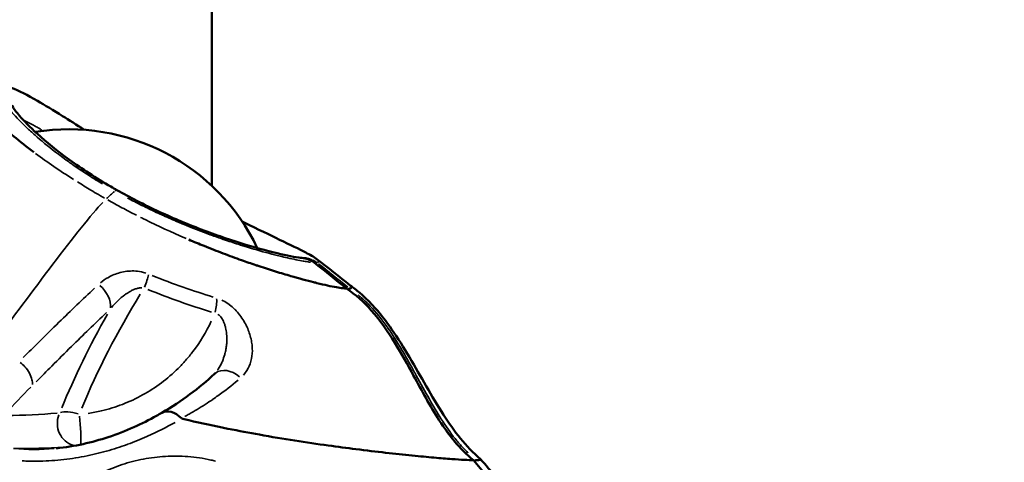
# Model space of a CAD drawing. Units: millimetres. Extents: x -24 to 7730, y 6 to 6366.
# Drawn here: x 2146 to 2234, y 3587 to 3626 of the extents above; entities that cross this region are included whole.
import ezdxf

# ---------------------------------------------------------------- set-up
doc = ezdxf.new("R2010")
doc.units = ezdxf.units.MM
doc.header["$MEASUREMENT"] = 0
doc.layers.add('Visible (ISO)', color=7, linetype='Continuous', lineweight=50)
doc.layers.add('Visible Narrow (ISO)', color=7, linetype='Continuous', lineweight=35)
doc.styles.get("Standard").update_dxf_attribs({"font": 'square721_bt_roman.ttf'})
doc.dimstyles.get("Standard").update_dxf_attribs({"dimtxt": 200, "dimasz": 100, "dimexe": 0.18, "dimexo": 0.0625, "dimgap": 40, "dimtad": 1, "dimdec": 0, "dimlfac": 0.1, "dimrnd": 5, "dimzin": 0, "dimdsep": 46, "dimtxsty": 'Standard', "dimcen": 0.09, "dimse1": 1, "dimse2": 1, "dimadec": 0, "dimazin": 0, "dimtfac": 1, "dimtdec": 0, "dimtofl": 0, "dimtmove": 0, "dimatfit": 3, "dimfxl": 1, "dimtolj": 1, "dimtzin": 0, "dimarcsym": 0})

# ---------------------------------------------------------------- blocks, each defined once
blk = doc.blocks.new('*D11')
at = {"color": 0, "lineweight": -2, "transparency": 16777216}
blk.add_line((593.663, 6092.319), (7629.542, 6092.319), dxfattribs=at)
at = {"color": 0, "transparency": 16777216}
for points in [[(593.663, 6108.986), (593.663, 6075.652), (493.663, 6092.319)], [(7629.542, 6108.986), (7629.542, 6075.652), (7729.542, 6092.319)]]:
    blk.add_solid(points, dxfattribs=at)
at = {"layer": 'Defpoints', "color": 0, "transparency": 16777216}
for p in [(7729.542, 6092.319), (493.663, 2950.782), (7729.542, 2950.782)]:
    blk.add_point(p, dxfattribs=at)
at = {"color": 0, "transparency": 16777216, "insert": (4111.603, 6234.737), "char_height": 200, "attachment_point": 5}
blk.add_mtext('\\A1;725', dxfattribs=at)
blk = doc.blocks.new('*D12')
at = {"color": 0, "lineweight": -2, "transparency": 16777216}
blk.add_line((249.784, 5795.942), (249.784, 105.622), dxfattribs=at)
at = {"color": 0, "transparency": 16777216}
for points in [[(233.117, 5795.942), (266.45, 5795.942), (249.784, 5895.942)], [(233.117, 105.622), (266.45, 105.622), (249.784, 5.622)]]:
    blk.add_solid(points, dxfattribs=at)
at = {"layer": 'Defpoints', "color": 0, "transparency": 16777216}
for p in [(4111.603, 5895.942), (249.784, 5.622), (4111.603, 5.622)]:
    blk.add_point(p, dxfattribs=at)
at = {"color": 0, "transparency": 16777216, "insert": (107.232, 2950.782), "char_height": 200, "attachment_point": 5, "rotation": 90}
blk.add_mtext('\\A1;590', dxfattribs=at)

msp = doc.modelspace()

# ---------------------------------------------------------------- linework, layer by layer
at = {"layer": 'Visible (ISO)'}
for p, q in [((2163.41, 3669.832), (2163.41, 3611.49)), ((2154.92, 3611.12), (2154.92, 3611.12)), ((2170.861, 3604.913), (2170.861, 3604.913)), ((2169.742, 3603.655), (2169.742, 3603.655)), ((2156.15, 3592.286), (2156.15, 3592.286)), ((2176.279, 3587.975), (2176.282, 3587.975)), ((2153.385, 3587.641), (2153.385, 3587.641))]:
    msp.add_line(p, q, dxfattribs=at)
for start, end in [(25.61488, 99.20755), (24.89168, 24.89178), (19.57757, 19.57774)]:
    msp.add_arc((2150.604, 3597.862), 18.7, start, end, dxfattribs=at)
for centre, major_axis, ratio, start_param, end_param in [((2150.605, 3597.863), (16.233, -9.283), 0.069596, 4.600976, 4.600978), ((2165, 3593.235), (-1.361, 1.465), 0.739167, 6.283174, 6.283184), ((2159.944, 3589.501), (1.003, -1.73), 0.667565, 1.927966, 3.142457), ((2150.605, 3597.863), (16.233, -9.283), 0.069596, 5.499686, 5.500013)]:
    msp.add_ellipse(centre, major_axis=major_axis, ratio=ratio, start_param=start_param, end_param=end_param, dxfattribs=at)
for points, knots in [([(2141.029, 3621.744), (2140.967, 3621.733), (2140.917, 3621.714), (2140.877, 3621.687), (2140.828, 3621.653), (2140.795, 3621.607), (2140.778, 3621.549), (2140.762, 3621.495), (2140.759, 3621.431), (2140.769, 3621.357), (2140.779, 3621.283), (2140.802, 3621.199), (2140.838, 3621.105), (2140.892, 3620.966), (2140.973, 3620.806), (2141.082, 3620.627), (2141.27, 3620.321), (2141.539, 3619.957), (2141.891, 3619.541), (2142.304, 3619.054), (2142.82, 3618.506), (2143.443, 3617.907), (2143.452, 3617.899), (2143.461, 3617.89), (2143.47, 3617.881), (2143.682, 3617.678), (2143.905, 3617.47), (2144.142, 3617.254), (2145.089, 3616.393), (2146.198, 3615.476), (2147.475, 3614.522)], [0.0326366, 0.0326366, 0.0326366, 0.0326366, 0.0871928, 0.0871928, 0.0871928, 0.1535571, 0.1535571, 0.1535571, 0.2140173, 0.2140173, 0.2140173, 0.2744775, 0.2744775, 0.2744775, 0.3637629, 0.3637629, 0.3637629, 0.5163183, 0.5163183, 0.5163183, 0.6950838, 0.6950838, 0.6950838, 0.697699, 0.697699, 0.697699, 0.7581592, 0.7581592, 0.7581592, 1, 1, 1, 1]), ([(2145.475, 3620.266), (2146.163, 3619.999), (2146.915, 3619.606), (2148.481, 3618.705), (2149.229, 3618.249), (2150.654, 3617.36), (2151.307, 3616.948), (2151.997, 3616.51)], [0, 0, 0, 0, 0.519391, 0.519391, 0.906751, 0.906751, 1.193356, 1.193356, 1.193356, 1.193356]), ([(2145.517, 3618.707), (2145.517, 3618.707), (2145.517, 3618.707), (2145.52, 3618.7), (2145.557, 3618.623), (2145.741, 3618.337), (2145.939, 3618.071), (2146.593, 3617.311), (2147.134, 3616.753), (2148.585, 3615.436), (2149.559, 3614.639), (2151.773, 3613.035), (2153.043, 3612.207), (2154.559, 3611.325), (2154.739, 3611.222), (2154.92, 3611.12)], [0.363567, 0.363567, 0.363567, 0.363567, 0.372081, 0.372081, 0.555572, 0.555572, 0.845501, 0.845501, 1.261244, 1.261244, 1.740804, 1.740804, 2.214818, 2.214818, 2.277982, 2.277982, 2.277982, 2.277982]), ([(2154.92, 3611.12), (2155.501, 3610.792), (2156.097, 3610.471), (2158.017, 3609.485), (2159.385, 3608.856), (2162.052, 3607.743), (2163.38, 3607.25), (2165.888, 3606.401), (2167.082, 3606.046), (2169.174, 3605.484), (2170.071, 3605.282), (2171.055, 3605.103), (2171.335, 3605.069), (2171.441, 3605.062)], [0, 0, 0, 0, 0.202576, 0.202576, 0.647686, 0.647686, 1.107504, 1.107504, 1.602203, 1.602203, 2.135339, 2.135339, 2.455761, 2.455761, 2.455761, 2.455761]), ([(2166.103, 3608.326), (2166.185, 3608.285), (2166.267, 3608.244), (2167.517, 3607.619), (2168.574, 3607.111), (2170.426, 3606.224), (2171.203, 3605.854), (2172.183, 3605.34), (2172.48, 3605.183), (2172.818, 3604.925)], [0.64167, 0.64167, 0.64167, 0.64167, 0.674958, 0.674958, 1.15484, 1.15484, 1.680943, 1.680943, 2.033038, 2.033038, 2.033038, 2.033038]), ([(2175.433, 3602.321), (2175.345, 3602.326), (2175.244, 3602.336), (2175.131, 3602.349), (2174.961, 3602.37), (2174.762, 3602.4), (2174.535, 3602.441), (2174.302, 3602.483), (2174.039, 3602.535), (2173.749, 3602.598), (2173.459, 3602.66), (2173.142, 3602.733), (2172.8, 3602.816), (2172.703, 3602.84), (2172.603, 3602.865), (2172.501, 3602.89), (2171.892, 3603.043), (2171.212, 3603.226), (2170.467, 3603.441), (2170.033, 3603.567), (2169.577, 3603.703), (2169.102, 3603.851), (2168.627, 3603.998), (2168.134, 3604.155), (2167.625, 3604.324), (2167.527, 3604.357), (2167.429, 3604.389), (2167.33, 3604.423), (2166.914, 3604.562), (2166.49, 3604.709), (2166.056, 3604.862), (2165.52, 3605.052), (2164.972, 3605.253), (2164.413, 3605.464), (2163.855, 3605.675), (2163.286, 3605.897), (2162.711, 3606.128), (2162.256, 3606.312), (2161.796, 3606.502), (2161.334, 3606.698)], [0.0325128, 0.0325128, 0.0325128, 0.0325128, 0.0870434, 0.0870434, 0.0870434, 0.1696023, 0.1696023, 0.1696023, 0.2544032, 0.2544032, 0.2544032, 0.3392046, 0.3392046, 0.3392046, 0.3634492, 0.3634492, 0.3634492, 0.5088068, 0.5088068, 0.5088068, 0.5936079, 0.5936079, 0.5936079, 0.6784091, 0.6784091, 0.6784091, 0.6947195, 0.6947195, 0.6947195, 0.7632095, 0.7632095, 0.7632095, 0.8480114, 0.8480114, 0.8480114, 0.9328125, 0.9328125, 0.9328125, 1, 1, 1, 1]), ([(2171.441, 3605.062), (2171.645, 3605.048), (2171.852, 3605.005), (2172.085, 3604.914), (2172.125, 3604.897), (2172.165, 3604.879)], [0.00004495, 0.00004495, 0.00004495, 0.00004495, 0.06180917, 0.06180917, 0.07495502, 0.07495502, 0.07495502, 0.07495502]), ([(2175.677, 3602.67), (2175.931, 3602.492), (2176.209, 3602.286), (2176.74, 3601.846), (2176.986, 3601.628), (2177.597, 3601.037), (2177.973, 3600.633), (2178.728, 3599.73), (2179.111, 3599.221), (2180.038, 3597.891), (2180.561, 3597.045), (2182.087, 3594.471), (2183.031, 3592.713), (2185.047, 3589.603), (2186.101, 3588.189), (2187.419, 3587.088)], [0.019743, 0.019743, 0.019743, 0.019743, 0.177897, 0.177897, 0.298257, 0.298257, 0.471443, 0.471443, 0.66215, 0.66215, 0.958768, 0.958768, 1.562516, 1.562516, 2.077891, 2.077891, 2.077891, 2.077891]), ([(2175.445, 3602.319), (2176.265, 3601.785), (2177.001, 3601.112), (2178.447, 3599.483), (2179.132, 3598.489), (2180.353, 3596.511), (2180.898, 3595.525), (2182.174, 3593.192), (2182.9, 3591.836), (2184.584, 3589.236), (2185.569, 3587.97), (2186.78, 3586.989)], [0, 0, 0, 0, 0.296153, 0.296153, 0.657347, 0.657347, 0.996203, 0.996203, 1.458085, 1.458085, 1.930154, 1.930154, 1.930154, 1.930154]), ([(2175.567, 3602.238), (2175.582, 3602.253), (2175.597, 3602.265), (2175.611, 3602.276), (2175.648, 3602.306), (2175.676, 3602.322), (2175.693, 3602.321)], [0.0007693326, 0.0007693326, 0.0007693326, 0.0007693326, 0.0008777205, 0.0008777205, 0.0008777205, 0.0011755637, 0.0011755637, 0.0011755637, 0.0011755637]), ([(2175.693, 3602.321), (2175.751, 3602.326), (2175.797, 3602.336), (2175.829, 3602.349), (2175.868, 3602.366), (2175.889, 3602.389), (2175.89, 3602.418), (2175.892, 3602.445), (2175.877, 3602.477), (2175.847, 3602.514), (2175.821, 3602.547), (2175.783, 3602.583), (2175.734, 3602.624)], [0.0326366, 0.0326366, 0.0326366, 0.0326366, 0.0871928, 0.0871928, 0.0871928, 0.1535571, 0.1535571, 0.1535571, 0.2140173, 0.2140173, 0.2140173, 0.2663047, 0.2663047, 0.2663047, 0.2663047]), ([(2149.487, 3588.048), (2151.132, 3588.214), (2152.703, 3588.578), (2155.728, 3589.576), (2157.177, 3590.245), (2158.621, 3591.046), (2158.781, 3591.138), (2158.94, 3591.23)], [0.000008, 0.000008, 0.000008, 0.000008, 0.524811, 0.524811, 1.116267, 1.116267, 1.19161, 1.19161, 1.19161, 1.19161]), ([(2160.713, 3590.709), (2160.78, 3590.693), (2161.996, 3590.402), (2163.37, 3590.1), (2164.657, 3589.84), (2164.832, 3589.804), (2164.845, 3589.802), (2165.806, 3589.611), (2167.848, 3589.226), (2170.842, 3588.73), (2173.72, 3588.308), (2175.484, 3588.076), (2176.279, 3587.975)], [0.419852, 0.419852, 0.419852, 0.419852, 0.448072, 0.930729, 1, 1, 1.005857, 1.005857, 1.413386, 1.896043, 2.378699, 2.807575, 2.807575, 2.807575, 2.807575]), ([(2176.282, 3587.975), (2177.199, 3587.861), (2178.093, 3587.753), (2179.768, 3587.565), (2180.561, 3587.482), (2181.287, 3587.407)], [0, 0, 0, 0, 0.3840933, 0.3840933, 0.7682615, 0.7682615, 0.7682615, 0.7682615]), ([(2181.287, 3587.407), (2181.299, 3587.406), (2182.008, 3587.335), (2183.314, 3587.212), (2185.328, 3587.051), (2186.328, 3586.999), (2186.767, 3586.993)], [0, 0, 0, 0, 0.0042657, 0.2531992, 0.5021328, 0.9497377, 0.9497377, 0.9497377, 0.9497377]), ([(2186.86, 3586.897), (2186.889, 3586.919), (2186.916, 3586.938), (2186.98, 3586.98), (2187.01, 3586.994), (2187.027, 3586.993)], [0.0007149248, 0.0007149248, 0.0007149248, 0.0007149248, 0.0008814256, 0.0008814256, 0.0011795832, 0.0011795832, 0.0011795832, 0.0011795832]), ([(2187.429, 3587.079), (2187.884, 3586.552), (2188.335, 3586.02), (2189.226, 3584.948), (2189.666, 3584.408), (2190.536, 3583.32), (2190.966, 3582.772), (2191.815, 3581.667), (2192.235, 3581.111), (2193.032, 3580.032), (2193.411, 3579.51), (2193.785, 3578.985)], [2.71892775, 2.71892775, 2.71892775, 2.71892775, 2.73801831, 2.73801831, 2.75710888, 2.75710888, 2.77619945, 2.77619945, 2.79529002, 2.79529002, 2.8129672, 2.8129672, 2.8129672, 2.8129672])]:
    msp.add_open_spline(points, degree=3, knots=knots, dxfattribs=at)
for points in [[(2172.165, 3604.879), (2172.296, 3604.817), (2172.422, 3604.74), (2172.538, 3604.651)], [(2172.538, 3604.651), (2173.52, 3603.889), (2174.49, 3603.112), (2175.447, 3602.318)], [(2172.818, 3604.925), (2173.802, 3604.174), (2174.774, 3603.407), (2175.734, 3602.624)], [(2175.445, 3602.319), (2175.442, 3602.321), (2175.438, 3602.321), (2175.433, 3602.321)], [(2163.639, 3594.701), (2163.673, 3594.732), (2163.703, 3594.765), (2163.73, 3594.799)], [(2158.942, 3591.231), (2160.709, 3592.251), (2162.28, 3593.438), (2163.639, 3594.701)], [(2160.713, 3590.709), (2160.7, 3590.717), (2160.688, 3590.725), (2160.675, 3590.733)], [(2186.782, 3586.987), (2186.779, 3586.991), (2186.773, 3586.993), (2186.767, 3586.993)], [(2186.782, 3586.987), (2188.386, 3585.114), (2189.928, 3583.184), (2191.403, 3581.205)], [(2187.027, 3586.993), (2187.36, 3586.999), (2187.488, 3587.03), (2187.419, 3587.088)]]:
    msp.add_open_spline(points, degree=3, dxfattribs=at)
at = {"layer": 'Visible Narrow (ISO)'}
for centre, major_axis, ratio, start_param, end_param in [((2132.752, 3565.253), (27.191, 48.167), 0.151775, 0.414649, 0.45344), ((2171.846, 3604.2), (0.318, 0.679), 0.157683, 0.003943, 0.07491), ((2171.331, 3603.063), (-0.032, -2.001), 0.982016, 2.516163, 2.714012), ((2172.103, 3604.2), (0.318, 0.679), 0.157683, 0.572375, 0.572448), ((2172.103, 3604.2), (0.318, 0.679), 0.157683, 0.093351, 0.53918), ((2171.589, 3603.068), (-0.037, 1.995), 0.987364, 5.623568, 5.821996), ((2172.078, 3604.058), (0.459, 0.593), 0.138037, 0.006016, 0.11431), ((2172.335, 3604.058), (0.459, 0.593), 0.138037, 0.121163, 0.631352), ((2157.027, 3602.371), (-0.765, -1.848), 0.14718, 1.674114, 2.331496), ((2162.72, 3596.549), (12.239, 20.94), 0.313984, 1.501625, 1.985105), ((2152.686, 3601.456), (1.367, -1.46), 0.653475, 0.497394, 1.751413), ((2104.914, 3514.531), (0, -112.623), 0.984808, 2.467408, 2.467412), ((2162.875, 3600.291), (-0.575, -1.915), 0.401081, 1.647257, 2.316629), ((2161.801, 3597.087), (-13.146, -22.491), 0.313984, 4.764622, 5.133087), ((2165, 3593.235), (-1.361, 1.465), 0.739167, 4.864175, 6.20849), ((2151.442, 3590.257), (-1.856, 0.745), 0.405402, 4.872458, 5.876775), ((2139.378, 3603.061), (26.849, -3.039), 0.435055, 4.974702, 5.150092), ((2151.442, 3590.257), (0.186, -1.991), 0.926243, 4.221313, 5.934755), ((2151.442, 3590.257), (0.174, -1.992), 0.097803, 0.425273, 1.907321)]:
    msp.add_ellipse(centre, major_axis=major_axis, ratio=ratio, start_param=start_param, end_param=end_param, dxfattribs=at)
for points, knots in [([(2144.36, 3620.403), (2144.303, 3620.358), (2144.27, 3620.294), (2144.259, 3620.206), (2144.259, 3620.202), (2144.258, 3620.198), (2144.252, 3620.125), (2144.263, 3620.039), (2144.292, 3619.936), (2144.293, 3619.932), (2144.294, 3619.929), (2144.324, 3619.826), (2144.371, 3619.71), (2144.437, 3619.579), (2144.438, 3619.578), (2144.439, 3619.576), (2144.506, 3619.445), (2144.591, 3619.3), (2144.696, 3619.141), (2144.697, 3619.139), (2144.698, 3619.138), (2144.752, 3619.057), (2144.81, 3618.973), (2144.934, 3618.802), (2144.999, 3618.716), (2145.072, 3618.622), (2145.077, 3618.617), (2145.081, 3618.611), (2145.366, 3618.247), (2145.721, 3617.841), (2146.165, 3617.383), (2146.18, 3617.368), (2146.194, 3617.353), (2146.4, 3617.142), (2146.623, 3616.922), (2146.884, 3616.674), (2146.905, 3616.654), (2147.167, 3616.409), (2147.424, 3616.174), (2147.724, 3615.912), (2147.752, 3615.887), (2147.78, 3615.863), (2148.349, 3615.368), (2148.98, 3614.855), (2149.721, 3614.295), (2149.764, 3614.263), (2149.994, 3614.09), (2150.187, 3613.949), (2150.529, 3613.702), (2150.678, 3613.596), (2150.877, 3613.456), (2150.925, 3613.422), (2151.325, 3613.144), (2151.685, 3612.901), (2152.105, 3612.627), (2152.156, 3612.593), (2152.627, 3612.288), (2153.059, 3612.018), (2153.543, 3611.727), (2153.582, 3611.703), (2153.621, 3611.68)], [0.00130771, 0.00130771, 0.00130771, 0.00130771, 0.0031724, 0.0031724, 0.00326929, 0.00326929, 0.00326929, 0.00484604, 0.00484604, 0.00490393, 0.00490393, 0.00490393, 0.00651819, 0.00651819, 0.00653857, 0.00653857, 0.00653857, 0.00817322, 0.00817322, 0.00818857, 0.00818857, 0.00818857, 0.00902303, 0.00902303, 0.00980786, 0.00980786, 0.00985693, 0.00985693, 0.00985693, 0.01307714, 0.01307714, 0.01318531, 0.01318531, 0.01318531, 0.01471179, 0.01471179, 0.01484504, 0.01484504, 0.01634643, 0.01634643, 0.01650176, 0.01650176, 0.01650176, 0.01961572, 0.01961572, 0.01980596, 0.01980596, 0.02062958, 0.02062958, 0.02125036, 0.02125036, 0.02145039, 0.02145039, 0.022885, 0.022885, 0.02308201, 0.02308201, 0.02470388, 0.02470388, 0.02484658, 0.02484658, 0.02484658, 0.02484658]), ([(2146.623, 3617.342), (2146.7, 3617.307), (2146.78, 3617.269), (2147.083, 3617.12), (2147.326, 3616.991), (2147.719, 3616.769), (2147.85, 3616.693), (2148.058, 3616.571), (2148.13, 3616.528), (2148.203, 3616.484)], [0.001958052, 0.001958052, 0.001958052, 0.001958052, 0.00263283, 0.00263283, 0.004421638, 0.004421638, 0.005265659, 0.005265659, 0.005705323, 0.005705323, 0.005705323, 0.005705323]), ([(2151.378, 3611.855), (2151.772, 3611.607), (2152.172, 3611.362), (2152.578, 3611.12), (2152.803, 3610.986), (2153.031, 3610.852), (2153.26, 3610.719), (2153.375, 3610.652), (2153.49, 3610.586), (2153.606, 3610.52), (2153.675, 3610.48), (2153.745, 3610.44), (2153.814, 3610.401)], [0.05, 0.05, 0.05, 0.05, 0.5, 0.5, 0.5, 0.75, 0.75, 0.75, 0.875, 0.875, 0.875, 0.95, 0.95, 0.95, 0.95]), ([(2156.657, 3608.875), (2156.221, 3609.097), (2155.79, 3609.321), (2155.362, 3609.549), (2154.937, 3609.775), (2154.516, 3610.006), (2154.094, 3610.243)], [0.05, 0.05, 0.05, 0.05, 0.5018455, 0.5018455, 0.5018455, 0.95, 0.95, 0.95, 0.95]), ([(2155.875, 3610.407), (2155.925, 3610.381), (2155.974, 3610.354), (2156.068, 3610.305), (2156.113, 3610.282), (2156.157, 3610.258), (2156.593, 3610.03), (2157.03, 3609.808), (2157.516, 3609.57), (2157.56, 3609.549), (2158.046, 3609.312), (2158.491, 3609.103), (2158.981, 3608.88), (2159.024, 3608.86), (2159.067, 3608.841), (2159.517, 3608.637), (2159.968, 3608.44), (2160.452, 3608.236), (2160.493, 3608.219), (2160.605, 3608.171), (2160.678, 3608.141), (2161.606, 3607.756), (2162.442, 3607.431), (2163.288, 3607.122), (2163.32, 3607.111), (2163.507, 3607.043), (2163.662, 3606.987), (2164.088, 3606.836), (2164.356, 3606.743), (2165.064, 3606.503), (2165.499, 3606.361), (2165.936, 3606.223), (2165.956, 3606.217), (2165.975, 3606.21), (2166.791, 3605.954), (2167.542, 3605.736), (2168.239, 3605.546), (2168.246, 3605.544), (2168.252, 3605.543), (2168.6, 3605.448), (2168.931, 3605.362), (2169.334, 3605.261), (2169.421, 3605.24), (2169.728, 3605.165), (2169.942, 3605.114), (2170.149, 3605.067), (2170.153, 3605.066), (2170.158, 3605.065), (2170.71, 3604.939), (2171.182, 3604.844), (2171.588, 3604.775), (2171.599, 3604.773), (2171.61, 3604.771), (2171.795, 3604.739), (2171.963, 3604.714), (2172.144, 3604.691), (2172.175, 3604.687), (2172.205, 3604.683)], [0.00131664, 0.00131664, 0.00131664, 0.00131664, 0.0014886, 0.0014886, 0.00164064, 0.00164064, 0.00164064, 0.00314158, 0.00314158, 0.00329159, 0.00329159, 0.00479282, 0.00479282, 0.00493739, 0.00493739, 0.00493739, 0.00644575, 0.00644575, 0.00658319, 0.00658319, 0.00683019, 0.00683019, 0.00976084, 0.00976084, 0.00987478, 0.00987478, 0.01043616, 0.01043616, 0.01142311, 0.01142311, 0.013088, 0.013088, 0.01316638, 0.01316638, 0.01316638, 0.01642675, 0.01642675, 0.01645797, 0.01645797, 0.01645797, 0.01810022, 0.01810022, 0.01855701, 0.01855701, 0.01974957, 0.01974957, 0.01977623, 0.01977623, 0.01977623, 0.02304116, 0.02304116, 0.02313233, 0.02313233, 0.02313233, 0.02468696, 0.02468696, 0.02501612, 0.02501612, 0.02501612, 0.02501612]), ([(2161.11, 3606.794), (2161.063, 3606.814), (2159.849, 3607.336), (2158.485, 3607.964), (2157.174, 3608.615), (2157.037, 3608.683)], [0.05, 0.05, 0.05, 0.05, 0.0810235, 0.8612009, 0.95, 0.95, 0.95, 0.95]), ([(2171.478, 3605.059), (2171.489, 3605.058), (2171.5, 3605.057), (2171.512, 3605.056), (2171.585, 3605.048), (2171.659, 3605.037), (2171.731, 3605.022), (2171.746, 3605.019), (2171.76, 3605.016), (2171.775, 3605.012), (2171.894, 3604.984), (2172.01, 3604.946), (2172.122, 3604.896)], [0.0025482498, 0.0025482498, 0.0025482498, 0.0025482498, 0.0025823752, 0.0025823752, 0.0025823752, 0.0028047702, 0.0028047702, 0.0028047702, 0.0028497431, 0.0028497431, 0.0028497431, 0.003220772, 0.003220772, 0.003220772, 0.003220772]), ([(2172.366, 3604.902), (2172.259, 3604.949), (2172.15, 3604.985), (2172.039, 3605.012), (2172.026, 3605.016), (2172.012, 3605.019), (2171.998, 3605.022), (2171.928, 3605.037), (2171.858, 3605.048), (2171.789, 3605.056), (2171.746, 3605.06), (2171.702, 3605.063), (2171.659, 3605.065), (2171.635, 3605.066), (2171.612, 3605.066), (2171.588, 3605.066), (2171.559, 3605.066), (2171.529, 3605.065), (2171.5, 3605.064)], [0.0000517094, 0.0000517094, 0.0000517094, 0.0000517094, 0.0004049617, 0.0004049617, 0.0004049617, 0.0004495469, 0.0004495469, 0.0004495469, 0.0006700692, 0.0006700692, 0.0006700692, 0.0008099233, 0.0008099233, 0.0008099233, 0.0008863717, 0.0008863717, 0.0008863717, 0.0009824777, 0.0009824777, 0.0009824777, 0.0009824777]), ([(2172.818, 3604.658), (2172.938, 3604.673), (2172.987, 3604.711), (2172.963, 3604.773), (2172.962, 3604.775), (2172.961, 3604.777), (2172.946, 3604.81), (2172.91, 3604.851), (2172.852, 3604.899), (2172.85, 3604.9), (2172.848, 3604.902)], [0.000257778, 0.000257778, 0.000257778, 0.000257778, 0.003172403, 0.003172403, 0.003269286, 0.003269286, 0.003269286, 0.004846036, 0.004846036, 0.004897787, 0.004897787, 0.004897787, 0.004897787]), ([(2153.435, 3602.827), (2153.656, 3603.012), (2153.896, 3603.178), (2154.152, 3603.322), (2154.155, 3603.323), (2154.158, 3603.325), (2154.161, 3603.327), (2154.483, 3603.506), (2154.83, 3603.651), (2155.21, 3603.751), (2155.213, 3603.752), (2155.217, 3603.753), (2155.22, 3603.754), (2155.409, 3603.804), (2155.606, 3603.842), (2155.807, 3603.867), (2155.81, 3603.867), (2155.813, 3603.867), (2155.816, 3603.868), (2156.018, 3603.892), (2156.225, 3603.902), (2156.438, 3603.895), (2156.655, 3603.888), (2156.879, 3603.863), (2157.1, 3603.817), (2157.234, 3603.79), (2157.367, 3603.755), (2157.5, 3603.712)], [0.00028576, 0.00028576, 0.00028576, 0.00028576, 0.001415904, 0.001415904, 0.001415904, 0.001428798, 0.001428798, 0.001428798, 0.002844488, 0.002844488, 0.002844488, 0.002857596, 0.002857596, 0.002857596, 0.003561627, 0.003561627, 0.003561627, 0.003571995, 0.003571995, 0.003571995, 0.004279671, 0.004279671, 0.004279671, 0.004997918, 0.004997918, 0.004997918, 0.005429432, 0.005429432, 0.005429432, 0.005429432]), ([(2163.53, 3601.567), (2162.642, 3601.834), (2161.742, 3602.128), (2159.916, 3602.769), (2158.994, 3603.116), (2158.072, 3603.489)], [0.000335275, 0.000335275, 0.000335275, 0.000335275, 0.00335275, 0.00335275, 0.006370226, 0.006370226, 0.006370226, 0.006370226]), ([(2152.921, 3602.357), (2151.866, 3601.374), (2150.802, 3600.354), (2149.141, 3598.738), (2148.546, 3598.154), (2147.475, 3597.099), (2146.998, 3596.628), (2146.521, 3596.159)], [0.00063096, 0.00063096, 0.00063096, 0.00063096, 0.00630956, 0.00630956, 0.00946435, 0.00946435, 0.01198817, 0.01198817, 0.01198817, 0.01198817]), ([(2157.155, 3602.402), (2157.094, 3602.403), (2157.033, 3602.398), (2156.973, 3602.391), (2156.938, 3602.386), (2156.904, 3602.38), (2156.869, 3602.374), (2156.766, 3602.353), (2156.664, 3602.324), (2156.567, 3602.289), (2156.517, 3602.271), (2156.469, 3602.252), (2156.421, 3602.232), (2156.331, 3602.193), (2156.243, 3602.15), (2156.157, 3602.104), (2156.018, 3602.029), (2155.883, 3601.945), (2155.753, 3601.856), (2155.711, 3601.827), (2155.669, 3601.797), (2155.628, 3601.767), (2155.405, 3601.604), (2155.196, 3601.425), (2154.997, 3601.235), (2154.977, 3601.215), (2154.956, 3601.195), (2154.936, 3601.175), (2154.763, 3601.005), (2154.597, 3600.826), (2154.441, 3600.639)], [0.000198093, 0.000198093, 0.000198093, 0.000198093, 0.000386638, 0.000386638, 0.000386638, 0.000495233, 0.000495233, 0.000495233, 0.00082426, 0.00082426, 0.00082426, 0.000990467, 0.000990467, 0.000990467, 0.001305235, 0.001305235, 0.001305235, 0.001815666, 0.001815666, 0.001815666, 0.001980933, 0.001980933, 0.001980933, 0.00287831, 0.00287831, 0.00287831, 0.0029714, 0.0029714, 0.0029714, 0.003763773, 0.003763773, 0.003763773, 0.003763773]), ([(2157.67, 3602.251), (2158.631, 3601.859), (2159.591, 3601.495), (2161.493, 3600.821), (2162.432, 3600.512), (2163.357, 3600.229)], [0.000350072, 0.000350072, 0.000350072, 0.000350072, 0.003500725, 0.003500725, 0.006651377, 0.006651377, 0.006651377, 0.006651377]), ([(2166.228, 3594.599), (2166.345, 3594.728), (2166.449, 3594.867), (2166.541, 3595.015), (2166.694, 3595.261), (2166.814, 3595.537), (2166.894, 3595.83), (2166.895, 3595.834), (2166.896, 3595.838), (2166.897, 3595.841), (2166.976, 3596.131), (2167.017, 3596.438), (2167.021, 3596.764), (2167.021, 3596.772), (2167.021, 3596.779), (2167.021, 3596.787), (2167.022, 3596.945), (2167.013, 3597.108), (2166.996, 3597.272), (2166.995, 3597.282), (2166.994, 3597.291), (2166.993, 3597.301), (2166.974, 3597.464), (2166.947, 3597.628), (2166.91, 3597.794), (2166.908, 3597.805), (2166.905, 3597.816), (2166.903, 3597.828), (2166.863, 3598.005), (2166.812, 3598.183), (2166.75, 3598.363), (2166.693, 3598.531), (2166.625, 3598.701), (2166.547, 3598.872), (2166.542, 3598.884), (2166.536, 3598.897), (2166.53, 3598.909), (2166.365, 3599.264), (2166.161, 3599.608), (2165.906, 3599.942), (2165.899, 3599.952), (2165.891, 3599.962), (2165.884, 3599.971), (2165.757, 3600.135), (2165.621, 3600.292), (2165.475, 3600.44), (2165.468, 3600.447), (2165.461, 3600.454), (2165.454, 3600.461), (2165.305, 3600.611), (2165.142, 3600.754), (2164.972, 3600.883), (2164.967, 3600.887), (2164.962, 3600.891), (2164.956, 3600.895), (2164.783, 3601.025), (2164.602, 3601.14), (2164.414, 3601.238), (2164.373, 3601.26), (2164.333, 3601.28), (2164.292, 3601.299)], [0.000522871, 0.000522871, 0.000522871, 0.000522871, 0.001302067, 0.001302067, 0.001302067, 0.002597572, 0.002597572, 0.002597572, 0.002614357, 0.002614357, 0.002614357, 0.003891348, 0.003891348, 0.003891348, 0.003921536, 0.003921536, 0.003921536, 0.004538552, 0.004538552, 0.004538552, 0.004575125, 0.004575125, 0.004575125, 0.005187475, 0.005187475, 0.005187475, 0.005228715, 0.005228715, 0.005228715, 0.005882304, 0.005882304, 0.005882304, 0.006491674, 0.006491674, 0.006491674, 0.006535893, 0.006535893, 0.006535893, 0.007806197, 0.007806197, 0.007806197, 0.007843072, 0.007843072, 0.007843072, 0.008467324, 0.008467324, 0.008467324, 0.008496662, 0.008496662, 0.008496662, 0.00913056, 0.00913056, 0.00913056, 0.009150251, 0.009150251, 0.009150251, 0.009795385, 0.009795385, 0.009795385, 0.009934558, 0.009934558, 0.009934558, 0.009934558]), ([(2176.212, 3601.755), (2176.259, 3601.717), (2176.305, 3601.679), (2176.367, 3601.627), (2176.382, 3601.615), (2176.701, 3601.344), (2176.989, 3601.071), (2177.273, 3600.776), (2177.281, 3600.768), (2177.289, 3600.759), (2177.829, 3600.194), (2178.32, 3599.58), (2178.812, 3598.889), (2178.845, 3598.841), (2179.307, 3598.183), (2179.703, 3597.554), (2180.127, 3596.84), (2180.171, 3596.767), (2180.576, 3596.075), (2180.925, 3595.448), (2181.319, 3594.73), (2181.367, 3594.642), (2181.804, 3593.845), (2182.189, 3593.136), (2182.932, 3591.829), (2183.286, 3591.23), (2183.712, 3590.565), (2183.765, 3590.485), (2184.203, 3589.818), (2184.611, 3589.248), (2185.106, 3588.65), (2185.154, 3588.593), (2185.413, 3588.288), (2185.633, 3588.047), (2185.904, 3587.772), (2185.946, 3587.731), (2186.003, 3587.675), (2186.019, 3587.659), (2186.035, 3587.643)], [0.00097466, 0.00097466, 0.00097466, 0.00097466, 0.00115789, 0.00115789, 0.00121833, 0.00121833, 0.00243667, 0.00243667, 0.00247278, 0.00247278, 0.00247278, 0.00487333, 0.00487333, 0.00504876, 0.00504876, 0.00731, 0.00731, 0.00757056, 0.00757056, 0.00974666, 0.00974666, 0.01005305, 0.01005305, 0.01250125, 0.01250125, 0.01462, 0.01462, 0.01491305, 0.01491305, 0.01705666, 0.01705666, 0.01728355, 0.01728355, 0.01827499, 0.01827499, 0.01845161, 0.01845161, 0.01851859, 0.01851859, 0.01851859, 0.01851859]), ([(2186.295, 3587.643), (2186.279, 3587.658), (2186.263, 3587.674), (2186.204, 3587.732), (2186.163, 3587.773), (2185.891, 3588.048), (2185.672, 3588.289), (2185.412, 3588.594), (2185.363, 3588.652), (2184.868, 3589.252), (2184.461, 3589.82), (2184.022, 3590.487), (2183.969, 3590.57), (2183.542, 3591.235), (2183.19, 3591.832), (2182.451, 3593.136), (2182.066, 3593.845), (2181.63, 3594.644), (2181.581, 3594.735), (2181.187, 3595.452), (2180.841, 3596.076), (2180.436, 3596.768), (2180.391, 3596.843), (2179.967, 3597.557), (2179.572, 3598.185), (2179.111, 3598.842), (2179.077, 3598.89), (2178.584, 3599.582), (2178.094, 3600.195), (2177.544, 3600.768), (2177.536, 3600.777), (2177.527, 3600.786), (2177.252, 3601.072), (2176.963, 3601.345), (2176.643, 3601.615), (2176.628, 3601.628), (2176.613, 3601.64), (2176.567, 3601.679), (2176.52, 3601.717), (2176.473, 3601.755)], [0.00098934, 0.00098934, 0.00098934, 0.00098934, 0.00105787, 0.00105787, 0.00123668, 0.00123668, 0.00223831, 0.00223831, 0.00247342, 0.00247342, 0.00464048, 0.00464048, 0.00494689, 0.00494689, 0.00708856, 0.00708856, 0.00957542, 0.00957542, 0.00989383, 0.00989383, 0.01209724, 0.01209724, 0.01236731, 0.01236731, 0.01465898, 0.01465898, 0.01484078, 0.01484078, 0.01727575, 0.01727575, 0.01731425, 0.01731425, 0.01731425, 0.01855099, 0.01855099, 0.01861147, 0.01861147, 0.01861147, 0.01879833, 0.01879833, 0.01879833, 0.01879833]), ([(2147.695, 3593.997), (2148.163, 3594.465), (2148.63, 3594.935), (2149.098, 3595.402), (2149.682, 3595.986), (2150.265, 3596.568), (2150.848, 3597.143), (2151.897, 3598.178), (2152.942, 3599.195), (2153.98, 3600.173)], [0.00062468, 0.00062468, 0.00062468, 0.00062468, 0.0031234, 0.0031234, 0.0031234, 0.00624679, 0.00624679, 0.00624679, 0.01186891, 0.01186891, 0.01186891, 0.01186891]), ([(2163.895, 3595.02), (2163.908, 3595.039), (2163.922, 3595.058), (2163.944, 3595.091), (2163.952, 3595.104), (2164.088, 3595.31), (2164.201, 3595.515), (2164.312, 3595.759), (2164.326, 3595.79), (2164.424, 3596.021), (2164.496, 3596.226), (2164.569, 3596.49), (2164.583, 3596.543), (2164.628, 3596.73), (2164.656, 3596.868), (2164.688, 3597.072), (2164.697, 3597.137), (2164.713, 3597.276), (2164.721, 3597.351), (2164.747, 3597.704), (2164.746, 3597.987), (2164.7, 3598.46), (2164.672, 3598.641), (2164.607, 3598.917), (2164.581, 3599.012), (2164.537, 3599.148), (2164.522, 3599.19), (2164.475, 3599.316), (2164.439, 3599.399), (2164.374, 3599.527), (2164.348, 3599.575), (2164.283, 3599.681), (2164.243, 3599.74), (2164.15, 3599.855), (2164.098, 3599.909), (2164.012, 3599.981), (2163.983, 3600.003), (2163.952, 3600.023)], [0.000786318, 0.000786318, 0.000786318, 0.000786318, 0.000869026, 0.000869026, 0.000925174, 0.000925174, 0.001738051, 0.001738051, 0.001857075, 0.001857075, 0.002607077, 0.002607077, 0.002790409, 0.002790409, 0.003258412, 0.003258412, 0.003476102, 0.003476102, 0.003723361, 0.003723361, 0.004640145, 0.004640145, 0.005214153, 0.005214153, 0.00551548, 0.00551548, 0.005648666, 0.005648666, 0.005921563, 0.005921563, 0.006083179, 0.006083179, 0.006294152, 0.006294152, 0.006517691, 0.006517691, 0.006627684, 0.006627684, 0.006627684, 0.006627684]), ([(2163.349, 3599.403), (2162.901, 3598.44), (2162.353, 3597.536), (2161.499, 3596.423), (2161.287, 3596.165), (2160.847, 3595.667), (2160.62, 3595.426), (2159.915, 3594.73), (2159.416, 3594.299), (2158.355, 3593.503), (2157.79, 3593.138), (2156.63, 3592.496), (2156.032, 3592.217), (2154.802, 3591.743), (2154.17, 3591.548), (2153.13, 3591.306), (2152.737, 3591.232), (2152.342, 3591.175)], [0.00079471, 0.00079471, 0.00079471, 0.00079471, 0.00397356, 0.00397356, 0.00496695, 0.00496695, 0.00596034, 0.00596034, 0.00794713, 0.00794713, 0.00993391, 0.00993391, 0.01192069, 0.01192069, 0.01390747, 0.01390747, 0.01509954, 0.01509954, 0.01509954, 0.01509954]), ([(2147.357, 3593.745), (2147.367, 3593.88), (2147.356, 3594.027), (2147.321, 3594.18), (2147.278, 3594.372), (2147.199, 3594.575), (2147.09, 3594.773), (2146.983, 3594.967), (2146.847, 3595.158), (2146.69, 3595.333), (2146.687, 3595.336), (2146.685, 3595.339), (2146.682, 3595.342), (2146.557, 3595.481), (2146.42, 3595.609), (2146.275, 3595.723)], [0.05, 0.05, 0.05, 0.05, 0.25, 0.25, 0.25, 0.5029047, 0.5029047, 0.5029047, 0.75, 0.75, 0.75, 0.7544535, 0.7544535, 0.7544535, 0.95, 0.95, 0.95, 0.95]), ([(2160.972, 3590.89), (2160.985, 3590.897), (2160.998, 3590.904), (2161.135, 3590.978), (2161.257, 3591.045), (2161.623, 3591.25), (2161.863, 3591.39), (2162.574, 3591.818), (2163.032, 3592.114), (2163.483, 3592.424), (2163.491, 3592.429), (2163.498, 3592.434), (2163.647, 3592.536), (2163.794, 3592.64), (2164.571, 3593.196), (2165.171, 3593.666), (2165.742, 3594.152)], [0.000482067, 0.000482067, 0.000482067, 0.000482067, 0.000542477, 0.000542477, 0.001111432, 0.001111432, 0.002249713, 0.002249713, 0.004530906, 0.004530906, 0.004569103, 0.004569103, 0.004569103, 0.005336829, 0.005336829, 0.008656138, 0.008656138, 0.008656138, 0.008656138]), ([(2146.453, 3586.93), (2146.894, 3586.906), (2147.332, 3586.896), (2148.489, 3586.904), (2149.201, 3586.944), (2150.257, 3587.053), (2150.607, 3587.098), (2151.301, 3587.201), (2151.647, 3587.261), (2151.99, 3587.328), (2151.993, 3587.328), (2151.996, 3587.329), (2152.673, 3587.461), (2153.328, 3587.618), (2153.974, 3587.799), (2153.982, 3587.801), (2153.99, 3587.804), (2154.622, 3587.981), (2155.235, 3588.18), (2155.844, 3588.401), (2155.858, 3588.406), (2155.872, 3588.411), (2156.461, 3588.626), (2157.033, 3588.857), (2157.603, 3589.109), (2157.622, 3589.117), (2157.642, 3589.126), (2158.52, 3589.516), (2159.346, 3589.935), (2160.125, 3590.371)], [0.00089969, 0.00089969, 0.00089969, 0.00089969, 0.00224922, 0.00224922, 0.00449727, 0.00449727, 0.00562305, 0.00562305, 0.00674766, 0.00674766, 0.00675848, 0.00675848, 0.00675848, 0.00899688, 0.00899688, 0.00902593, 0.00902593, 0.00902593, 0.0112461, 0.0112461, 0.01129835, 0.01129835, 0.01129835, 0.01349532, 0.01349532, 0.01357313, 0.01357313, 0.01357313, 0.01709407, 0.01709407, 0.01709407, 0.01709407]), ([(2163.721, 3586.908), (2163.585, 3586.943), (2163.449, 3586.976), (2162.974, 3587.085), (2162.633, 3587.149), (2161.948, 3587.252), (2161.604, 3587.291), (2160.583, 3587.37), (2159.912, 3587.374), (2158.587, 3587.296), (2157.933, 3587.214), (2156.961, 3587.028), (2156.638, 3586.955), (2156.001, 3586.789), (2155.686, 3586.696), (2154.757, 3586.389), (2154.155, 3586.145), (2152.984, 3585.58), (2152.416, 3585.259), (2151.316, 3584.533), (2150.796, 3584.136), (2149.816, 3583.273), (2149.356, 3582.806), (2148.716, 3582.052), (2148.51, 3581.791), (2148.117, 3581.25), (2147.929, 3580.968), (2147.397, 3580.101), (2147.09, 3579.496), (2146.577, 3578.235), (2146.37, 3577.577), (2146.072, 3576.207), (2145.983, 3575.507), (2145.937, 3574.087), (2145.979, 3573.38), (2146.142, 3572.326), (2146.214, 3571.976), (2146.391, 3571.278), (2146.498, 3570.929), (2146.669, 3570.452), (2146.721, 3570.317), (2146.775, 3570.183)], [0.01372056, 0.01372056, 0.01372056, 0.01372056, 0.01416513, 0.01416513, 0.01527658, 0.01527658, 0.01638803, 0.01638803, 0.01861092, 0.01861092, 0.02083381, 0.02083381, 0.02194525, 0.02194525, 0.0230567, 0.0230567, 0.02527959, 0.02527959, 0.02750248, 0.02750248, 0.02972537, 0.02972537, 0.03194826, 0.03194826, 0.03305971, 0.03305971, 0.03417115, 0.03417115, 0.03639404, 0.03639404, 0.03861693, 0.03861693, 0.04083982, 0.04083982, 0.04306272, 0.04306272, 0.04417416, 0.04417416, 0.04528561, 0.04528561, 0.04573018, 0.04573018, 0.04573018, 0.04573018])]:
    msp.add_open_spline(points, degree=3, knots=knots, dxfattribs=at)
for points in [[(2147.649, 3614.392), (2148.699, 3613.615), (2149.828, 3612.838), (2151.044, 3612.066)], [(2154.745, 3611.045), (2154.819, 3611.108), (2154.878, 3611.137), (2154.915, 3611.123)], [(2153.651, 3610.02), (2151.677, 3607.951), (2146.885, 3601.445), (2144.126, 3597.714)], [(2172.672, 3604.54), (2173.556, 3603.852), (2174.428, 3603.152), (2175.29, 3602.44)], [(2175.55, 3602.44), (2174.689, 3603.152), (2173.816, 3603.852), (2172.932, 3604.54)], [(2144.935, 3591.131), (2145.701, 3591.962), (2146.462, 3592.758), (2147.218, 3593.52)], [(2149.292, 3588.029), (2148.118, 3587.922), (2146.912, 3587.913), (2145.671, 3588.032)], [(2145.709, 3588.049), (2147.181, 3588.024), (2148.681, 3588.054), (2150.217, 3588.154)]]:
    msp.add_open_spline(points, degree=3, dxfattribs=at)

# ---------------------------------------------------------------- dimensions: what is measured, and where the dimension line sits
dim = msp.add_linear_dim(base=(7729.542, 6092.319), p1=(493.663, 2950.782), p2=(7729.542, 2950.782), dimstyle='Standard')
dim.commit()
dim.dimension.update_dxf_attribs({"geometry": '*D11', "text_midpoint": (4111.603, 6234.737)})
dim = msp.add_linear_dim(base=(249.784, 5.622), p1=(4111.603, 5895.942), p2=(4111.603, 5.622), angle=90, dimstyle='Standard')
dim.commit()
dim.dimension.update_dxf_attribs({"geometry": '*D12', "text_midpoint": (107.232, 2950.782)})

doc.saveas('drawing.dxf')
